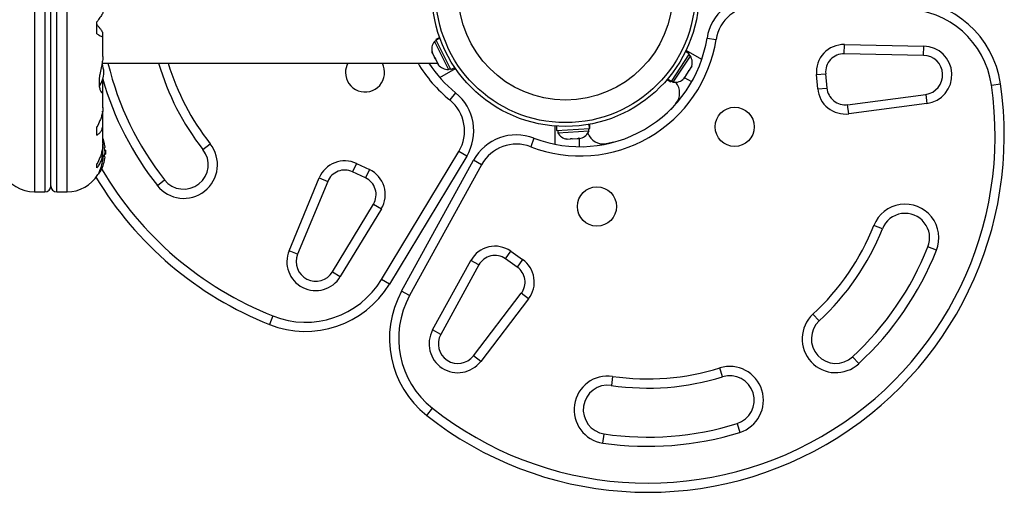
# Model space of a CAD drawing. Units: millimetres. Extents: x -16 to 495, y 0 to 460.
# Drawn here: x 290 to 310, y 274 to 283 of the extents above; entities that cross this region are included whole.
import ezdxf

# ---------------------------------------------------------------- set-up
doc = ezdxf.new("R2010")
doc.units = ezdxf.units.MM
doc.header["$LTSCALE"] = 20
doc.layers.add('CONTOUR', color=7, linetype='Continuous')

msp = doc.modelspace()

# ---------------------------------------------------------------- linework, layer by layer
at = {"layer": 'CONTOUR'}
for p, q in [((289.867, 288.061), (289.867, 279.946)), ((290.074, 288.061), (290.074, 279.946)), ((290.324, 279.946), (290.324, 288.061)), ((290.531, 279.946), (290.531, 288.061)), ((290.199, 280.071), (290.199, 287.936)), ((291.138, 283.169), (291.138, 283.414)), ((291.26, 283.135), (291.26, 283.181)), ((291.261, 282.705), (291.261, 283.128)), ((298.063, 283.032), (298.021, 283.011)), ((298.021, 283.011), (298.308, 282.442)), ((298.131, 283.091), (298.053, 283.051)), ((298.056, 283.045), (298.053, 283.051)), ((298.056, 283.045), (298.133, 283.084)), ((298.056, 283.045), (298.058, 283.041)), ((298.135, 283.08), (298.058, 283.041)), ((298.359, 282.444), (298.058, 283.041)), ((303.584, 283.08), (303.769, 283.051)), ((297.977, 282.806), (297.986, 282.769)), ((297.979, 282.783), (297.977, 282.806)), ((297.986, 282.769), (297.979, 282.783)), ((297.986, 282.769), (298.025, 282.691)), ((303.217, 282.759), (302.85, 282.199)), ((303.217, 282.759), (303.144, 282.807)), ((303.477, 282.646), (303.156, 282.831)), ((306.383, 282.762), (306.387, 282.95)), ((307.998, 282.729), (306.383, 282.762)), ((306.387, 282.95), (308.002, 282.916)), ((307.998, 282.729), (308.002, 282.916)), ((291.243, 282.568), (298.087, 282.568)), ((298.025, 282.691), (298.04, 282.681)), ((298.042, 282.657), (298.025, 282.691)), ((298.04, 282.681), (298.042, 282.657)), ((298.042, 282.657), (298.086, 282.571)), ((298.086, 282.571), (298.11, 282.542)), ((302.895, 282.182), (303.244, 282.715)), ((303.244, 282.715), (303.205, 282.741)), ((298.095, 282.552), (298.102, 282.538)), ((298.11, 282.542), (298.095, 282.552)), ((298.132, 282.275), (298.452, 282.461)), ((298.308, 282.442), (298.35, 282.463)), ((298.359, 282.444), (298.437, 282.483)), ((303.147, 282.31), (303.204, 282.398)), ((303.204, 282.398), (303.213, 282.428)), ((303.208, 282.404), (303.205, 282.399)), ((303.208, 282.404), (303.224, 282.428)), ((303.213, 282.428), (303.224, 282.428)), ((303.224, 282.428), (303.261, 282.484)), ((303.261, 282.484), (303.273, 282.518)), ((303.261, 282.484), (303.264, 282.489)), ((303.273, 282.518), (303.264, 282.489)), ((305.816, 282.339), (306.002, 282.355)), ((306.002, 282.355), (306.028, 282.063)), ((291.26, 282.016), (291.26, 282.185)), ((302.771, 282.238), (302.844, 282.19)), ((302.848, 282.196), (302.776, 282.243)), ((302.778, 282.246), (302.85, 282.199)), ((302.848, 282.196), (302.844, 282.19)), ((302.848, 282.196), (302.85, 282.199)), ((302.856, 282.208), (302.895, 282.182)), ((303.11, 282.254), (303.131, 282.286)), ((303.12, 282.286), (303.147, 282.31)), ((303.131, 282.286), (303.12, 282.286)), ((303.27, 282.188), (303.123, 282.274)), ((303.136, 282.294), (303.131, 282.286)), ((303.145, 282.307), (303.136, 282.294)), ((305.841, 282.047), (305.816, 282.339)), ((309.384, 282.125), (309.569, 282.152)), ((291.261, 281.662), (291.261, 282.002)), ((298.454, 281.965), (298.337, 281.82)), ((305.841, 282.047), (306.028, 282.063)), ((306.45, 281.724), (308.042, 281.934)), ((308.042, 281.934), (308.066, 281.748)), ((291.26, 281.547), (291.255, 281.591)), ((302.947, 281.749), (302.842, 281.629)), ((306.474, 281.539), (306.45, 281.724)), ((308.066, 281.748), (306.474, 281.539)), ((291.26, 281.367), (291.26, 281.547)), ((291.138, 281.106), (291.138, 281.27)), ((291.261, 280.947), (291.261, 281.337)), ((300.483, 280.918), (300.483, 281.288)), ((300.51, 281.286), (300.515, 281.199)), ((300.515, 281.199), (301.183, 281.237)), ((300.537, 281.2), (300.54, 281.154)), ((300.54, 281.154), (301.175, 281.19)), ((301.175, 281.19), (301.173, 281.236)), ((301.183, 281.237), (301.178, 281.323)), ((301.182, 281.323), (301.187, 281.237)), ((301.187, 281.237), (301.183, 281.237)), ((301.187, 281.237), (301.195, 281.238)), ((301.195, 281.238), (301.19, 281.325)), ((300.053, 281.042), (299.986, 280.867)), ((300.696, 281.031), (300.731, 281.024)), ((300.725, 281.024), (300.696, 281.031)), ((300.731, 281.024), (300.725, 281.024)), ((300.731, 281.024), (300.798, 281.028)), ((300.798, 281.028), (300.804, 281.037)), ((300.827, 281.029), (300.798, 281.028)), ((300.804, 281.037), (300.834, 281.03)), ((300.833, 281.03), (300.827, 281.029)), ((300.834, 281.03), (300.939, 281.036)), ((300.939, 281.036), (300.973, 281.046)), ((300.942, 281.036), (300.958, 281.037)), ((300.958, 281.037), (300.968, 281.037)), ((300.973, 281.046), (300.968, 281.037)), ((300.968, 281.037), (301.006, 281.039)), ((300.983, 280.867), (300.983, 281.038)), ((301.681, 280.959), (301.525, 280.928)), ((291.26, 280.823), (291.26, 280.927)), ((291.261, 280.708), (291.261, 280.786)), ((291.305, 280.852), (291.296, 280.852)), ((291.312, 280.797), (291.301, 280.797)), ((291.312, 280.797), (291.312, 280.719)), ((293.302, 280.812), (293.449, 280.928)), ((296.944, 278.164), (298.52, 280.769)), ((298.681, 280.672), (298.52, 280.769)), ((291.296, 280.664), (291.305, 280.664)), ((291.301, 280.719), (291.312, 280.719)), ((298.681, 280.672), (297.105, 278.068)), ((297.353, 277.924), (298.82, 280.591)), ((298.984, 280.501), (298.82, 280.591)), ((291.138, 280.435), (291.138, 280.516)), ((291.188, 280.36), (291.188, 280.328)), ((296.43, 280.527), (296.351, 280.358)), ((296.617, 280.234), (296.351, 280.358)), ((296.43, 280.527), (296.696, 280.403)), ((296.696, 280.403), (296.617, 280.234)), ((298.984, 280.501), (297.517, 277.834)), ((291.167, 280.321), (291.175, 280.321)), ((292.372, 280.077), (292.519, 280.193)), ((295.059, 278.749), (295.674, 280.233)), ((295.847, 280.162), (295.232, 278.678)), ((295.674, 280.233), (295.847, 280.162)), ((289.867, 279.946), (290.074, 279.946)), ((290.324, 279.946), (290.531, 279.946)), ((295.943, 278.318), (296.779, 279.7)), ((296.94, 279.603), (296.103, 278.221)), ((296.779, 279.7), (296.94, 279.603)), ((307.159, 279.195), (306.985, 279.265)), ((295.232, 278.678), (295.059, 278.749)), ((299.472, 278.585), (299.58, 278.739)), ((299.58, 278.739), (299.82, 278.57)), ((308.261, 278.757), (308.087, 278.826)), ((297.986, 277.134), (298.765, 278.549)), ((298.929, 278.459), (298.765, 278.549)), ((299.713, 278.417), (299.472, 278.585)), ((299.82, 278.57), (299.713, 278.417)), ((298.929, 278.459), (298.151, 277.043)), ((295.943, 278.318), (296.103, 278.221)), ((297.105, 278.068), (296.944, 278.164)), ((297.517, 277.834), (297.353, 277.924)), ((298.817, 276.608), (299.795, 277.882)), ((299.944, 277.768), (298.966, 276.494)), ((299.944, 277.768), (299.795, 277.882)), ((294.727, 277.42), (294.658, 277.246)), ((305.871, 277.319), (305.743, 277.456)), ((298.151, 277.043), (297.986, 277.134)), ((298.966, 276.494), (298.817, 276.608)), ((306.676, 276.448), (306.549, 276.586)), ((303.9, 276.181), (303.844, 276.36)), ((301.658, 276.189), (301.631, 276.004)), ((297.98, 275.541), (297.864, 275.395)), ((304.195, 275.227), (304.251, 275.048)), ((301.459, 274.83), (301.486, 275.015))]:
    msp.add_line(p, q, dxfattribs=at)
for centre, radius in [((300.697, 284.004), 2.724), ((300.697, 284.004), 2.646), ((300.697, 284.004), 2.186), ((304.147, 281.273), 0.399), ((301.337, 279.65), 0.399)]:
    msp.add_circle(centre, radius, dxfattribs=at)
for centre, radius, start, end in [((304.57, 282.925), 0.999, 88.8174, 171.0342), ((307.593, 281.863), 1.997, 8.3224, 88.8174), ((304.57, 282.925), 0.811, 88.8174, 171.0342), ((307.593, 281.863), 1.81, 8.3224, 88.8174), ((298.221, 282.854), 0.254, 141.9284, 195.0166), ((300.994, 283.489), 2.809, 248.9658, 351.0342), ((300.994, 283.489), 2.621, 248.9658, 351.0342), ((306.375, 282.388), 0.562, 88.8174, 185), ((306.375, 282.388), 0.374, 88.8174, 185), ((307.99, 282.33), 0.587, 277.4888, 88.8174), ((290.587, 282.317), 0.699, 5.2643, 20.1817), ((297.344, 284.004), 6.149, 193.5015, 218.2965), ((297.344, 284.004), 5.15, 196.1851, 218.2965), ((297.344, 284.004), 4.963, 196.8136, 218.2965), ((296.608, 282.381), 0.399, 152.0468, 180), ((296.608, 282.381), 0.399, 180, 27.9532), ((300.103, 284.004), 2.809, 210.7379, 231.0342), ((300.103, 284.004), 2.621, 213.2038, 231.0342), ((303.028, 282.582), 0.254, 338.4988, 31.5871), ((307.99, 282.33), 0.399, 277.4888, 88.8174), ((290.587, 282.445), 0.699, 329.6212, 354.7357), ((298.301, 282.696), 0.254, 218.4988, 271.5871), ((297.344, 284.004), 6.336, 196.103, 218.2965), ((302.374, 281.1), 7.272, 231.6776, 8.3224), ((302.931, 282.434), 0.254, 261.9284, 315.0821), ((302.68, 281.966), 0.344, 320.8211, 38.5069), ((302.374, 281.1), 7.085, 231.6776, 8.3224), ((297.826, 281.189), 0.999, 328.8174, 51.0342), ((306.401, 282.096), 0.562, 185, 277.4888), ((306.401, 282.096), 0.374, 185, 277.4888), ((297.826, 281.189), 0.811, 328.8174, 51.0342), ((300.763, 281.274), 0.254, 208.4129, 261.5666), ((300.94, 281.284), 0.254, 284.9834, 338.0716), ((290.511, 280.758), 0.802, 12.3627, 20.7007), ((299.695, 280.11), 0.999, 68.9658, 151.1826), ((301.47, 281.268), 0.344, 201.4932, 279.1789), ((290.705, 280.804), 0.602, 5.2459, 11.2508), ((290.705, 280.711), 0.602, 5.2459, 11.2508), ((290.705, 280.805), 0.602, 348.7492, 354.7541), ((290.511, 280.758), 0.802, 357.2115, 2.7885), ((292.91, 280.502), 0.687, 218.2965, 38.2965), ((292.91, 280.502), 0.499, 218.2965, 38.2965), ((299.695, 280.11), 0.811, 68.9658, 151.1826), ((290.511, 280.758), 0.802, 327.5996, 347.6379), ((290.705, 280.712), 0.602, 348.7492, 354.7541), ((296.193, 280.018), 0.562, 65, 157.4888), ((289.867, 280.677), 0.73, 206.6692, 270), ((297.344, 284.004), 7.085, 210.4342, 248.3224), ((296.193, 280.018), 0.374, 65, 157.4888), ((296.459, 279.894), 0.562, 328.8174, 65), ((290.531, 280.677), 0.73, 270, 328.8604), ((297.344, 284.004), 7.272, 211.1305, 248.3224), ((291.175, 280.337), 0.0156, 270, 327.5996), ((296.459, 279.894), 0.374, 328.8174, 65), ((290.074, 280.071), 0.125, 270, 0), ((290.324, 280.071), 0.125, 180, 270), ((307.623, 279.011), 0.687, 338.2965, 158.2965), ((307.623, 279.011), 0.499, 338.2965, 158.2965), ((302.374, 281.1), 4.963, 312.7655, 338.2965), ((302.374, 281.1), 5.15, 312.7655, 338.2965), ((295.601, 278.525), 0.587, 157.4888, 328.8174), ((299.257, 278.279), 0.562, 55, 151.1826), ((302.374, 281.1), 6.149, 312.7655, 338.2965), ((302.374, 281.1), 6.336, 312.7655, 338.2965), ((295.601, 278.525), 0.399, 157.4888, 328.8174), ((299.257, 278.279), 0.374, 55, 151.1826), ((299.498, 278.11), 0.562, 322.5112, 55), ((299.498, 278.11), 0.374, 322.5112, 55), ((295.396, 279.102), 1.81, 248.3224, 328.8174), ((295.396, 279.102), 1.997, 248.3224, 328.8174), ((299.103, 276.961), 1.997, 151.1826, 231.6776), ((299.103, 276.961), 1.81, 151.1826, 231.6776), ((306.21, 276.952), 0.687, 132.7655, 312.7655), ((298.501, 276.851), 0.587, 151.1826, 322.5112), ((306.21, 276.952), 0.499, 132.7655, 312.7655), ((298.501, 276.851), 0.399, 151.1826, 322.5112), ((302.374, 281.1), 4.963, 261.7035, 287.2345), ((304.047, 275.704), 0.687, 287.2345, 107.2345), ((301.558, 275.51), 0.687, 81.7035, 261.7035), ((302.374, 281.1), 5.15, 261.7035, 287.2345), ((304.047, 275.704), 0.499, 287.2345, 107.2345), ((301.558, 275.51), 0.499, 81.7035, 261.7035), ((302.374, 281.1), 6.149, 261.7035, 287.2345), ((302.374, 281.1), 6.336, 261.7035, 287.2345)]:
    msp.add_arc(centre, radius, start, end, dxfattribs=at)
for points, knots in [([(291.26, 283.614), (291.26, 283.611), (291.261, 283.603), (291.251, 283.578), (291.231, 283.543), (291.196, 283.49), (291.16, 283.443), (291.138, 283.414)], [0, 0, 0, 0, 0.111612, 0.299536, 0.489413, 0.683541, 1, 1, 1, 1]), ([(291.26, 283.181), (291.258, 283.189), (291.254, 283.206), (291.221, 283.254), (291.182, 283.305), (291.153, 283.339), (291.138, 283.357)], [0, 0, 0, 0, 0.276517, 0.565818, 0.779537, 1, 1, 1, 1]), ([(291.138, 283.169), (291.154, 283.158), (291.187, 283.136), (291.225, 283.117), (291.251, 283.111), (291.262, 283.118), (291.261, 283.13), (291.26, 283.135)], [0, 0, 0, 0, 0.213046, 0.431081, 0.644438, 0.865584, 1, 1, 1, 1]), ([(291.261, 282.706), (291.261, 282.7), (291.262, 282.67), (291.25, 282.594), (291.224, 282.475), (291.2, 282.362), (291.187, 282.269), (291.18, 282.183), (291.185, 282.091), (291.206, 282.011), (291.231, 281.975), (291.248, 281.967), (291.261, 281.974), (291.26, 282), (291.26, 282.016)], [0, 0, 0, 0, 0.025203, 0.12397, 0.22898, 0.343486, 0.400603, 0.459661, 0.566234, 0.669423, 0.779794, 0.83752, 0.897077, 1, 1, 1, 1]), ([(291.26, 282.185), (291.26, 282.201), (291.259, 282.223), (291.256, 282.246), (291.255, 282.252)], [0, 0, 0, 0, 0.7479452, 1, 1, 1, 1]), ([(291.26, 281.664), (291.26, 281.652), (291.261, 281.618), (291.251, 281.555), (291.231, 281.479), (291.196, 281.382), (291.16, 281.313), (291.138, 281.27)], [0, 0, 0, 0, 0.106957, 0.295865, 0.486737, 0.681882, 1, 1, 1, 1]), ([(291.138, 281.106), (291.154, 281.115), (291.187, 281.135), (291.225, 281.181), (291.251, 281.241), (291.262, 281.304), (291.261, 281.35), (291.26, 281.367)], [0, 0, 0, 0, 0.213046, 0.431081, 0.644438, 0.865584, 1, 1, 1, 1]), ([(291.26, 280.95), (291.26, 280.935), (291.261, 280.892), (291.251, 280.818), (291.231, 280.732), (291.196, 280.629), (291.16, 280.559), (291.138, 280.516)], [0, 0, 0, 0, 0.107535, 0.296321, 0.487069, 0.682088, 1, 1, 1, 1]), ([(291.138, 280.435), (291.154, 280.455), (291.187, 280.496), (291.225, 280.572), (291.251, 280.66), (291.262, 280.745), (291.261, 280.802), (291.26, 280.823)], [0, 0, 0, 0, 0.213046, 0.431081, 0.644438, 0.865584, 1, 1, 1, 1]), ([(291.296, 280.922), (291.295, 280.923), (291.295, 280.926), (291.294, 280.929), (291.294, 280.93), (291.294, 280.929), (291.295, 280.927), (291.295, 280.925), (291.295, 280.925)], [0, 0, 0, 0, 0.183077, 0.366258, 0.546916, 0.725173, 0.903116, 1, 1, 1, 1]), ([(291.296, 280.828), (291.295, 280.83), (291.295, 280.833), (291.294, 280.838), (291.294, 280.843), (291.294, 280.848), (291.295, 280.85), (291.295, 280.852), (291.296, 280.852), (291.296, 280.852)], [0, 0, 0, 0, 0.161777, 0.323646, 0.483285, 0.640802, 0.798043, 0.956916, 1, 1, 1, 1]), ([(291.305, 280.852), (291.305, 280.852), (291.305, 280.852), (291.305, 280.855), (291.305, 280.857), (291.305, 280.859), (291.305, 280.859)], [0, 0, 0, 0, 0.318807, 0.637669, 0.955528, 1, 1, 1, 1]), ([(291.305, 280.75), (291.305, 280.752), (291.305, 280.755), (291.305, 280.76), (291.305, 280.764), (291.305, 280.766), (291.305, 280.766)], [0, 0, 0, 0, 0.3188073, 0.6376692, 0.9555284, 1, 1, 1, 1]), ([(291.261, 280.71), (291.261, 280.702), (291.262, 280.651), (291.249, 280.556), (291.224, 280.46), (291.2, 280.394), (291.182, 280.352), (291.167, 280.32), (291.157, 280.302), (291.156, 280.3), (291.156, 280.299)], [0, 0, 0, 0, 0.03409, 0.227476, 0.433172, 0.546558, 0.662963, 0.780527, 0.902172, 1, 1, 1, 1]), ([(291.296, 280.664), (291.295, 280.665), (291.295, 280.665), (291.294, 280.668), (291.294, 280.671), (291.294, 280.676), (291.295, 280.682), (291.295, 280.685), (291.296, 280.687), (291.296, 280.688)], [0, 0, 0, 0, 0.161777, 0.323646, 0.483285, 0.640802, 0.798043, 0.956916, 1, 1, 1, 1]), ([(291.294, 280.587), (291.294, 280.587), (291.294, 280.586), (291.294, 280.587), (291.295, 280.589), (291.295, 280.592), (291.296, 280.594), (291.296, 280.594)], [0, 0, 0, 0, 0.184756, 0.433278, 0.681363, 0.932024, 1, 1, 1, 1]), ([(291.305, 280.657), (291.305, 280.658), (291.305, 280.661), (291.305, 280.663), (291.305, 280.664), (291.305, 280.664), (291.305, 280.664)], [0, 0, 0, 0, 0.3188073, 0.6376692, 0.9555284, 1, 1, 1, 1])]:
    msp.add_open_spline(points, degree=3, knots=knots, dxfattribs=at)

doc.saveas('drawing.dxf')
